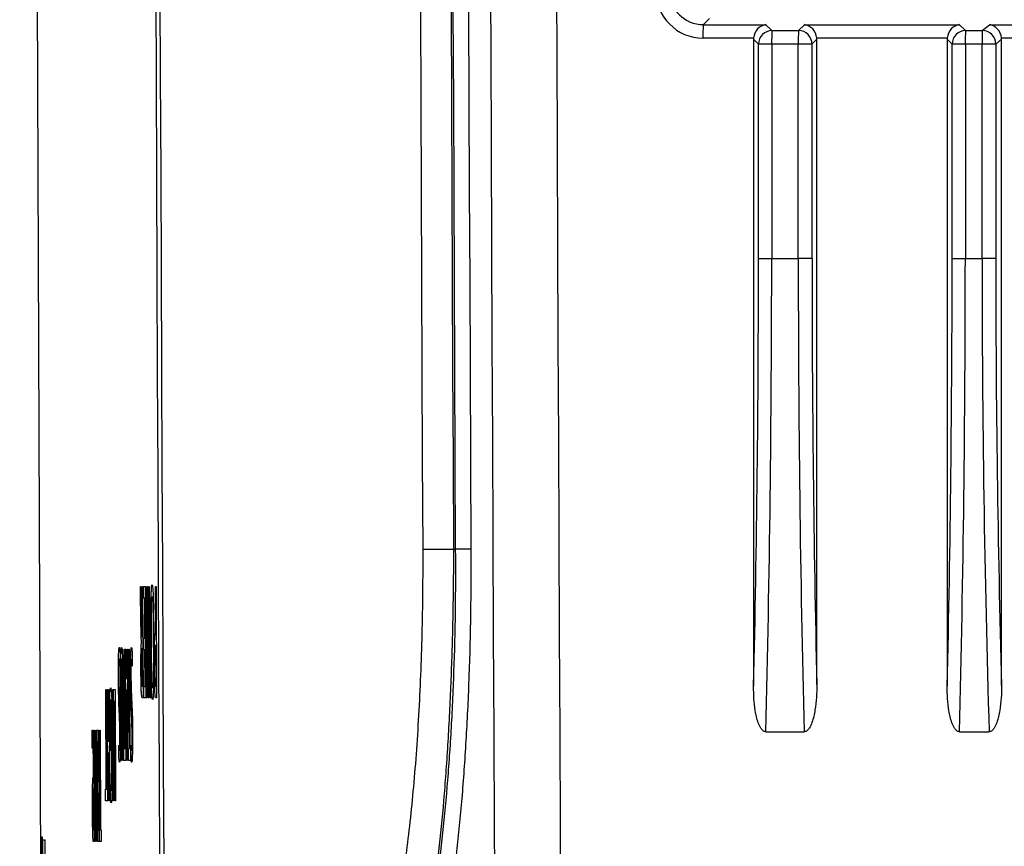
# Model space of a CAD drawing. Units: millimetres. Extents: x 12 to 808, y 36 to 544.
# Drawn here: x 424 to 438, y 214 to 226 of the extents above; entities that cross this region are included whole.
import ezdxf

# ---------------------------------------------------------------- set-up
doc = ezdxf.new("R2010")
doc.units = ezdxf.units.MM

msp = doc.modelspace()

# ---------------------------------------------------------------- linework, layer by layer
at = {"color": 7, "linetype": 'Continuous', "lineweight": 25}
for p, q in [((423.874, 296.554), (424.181, 213.285)), ((434.08, 226.104), (433.987, 226.01)), ((433.987, 226.01), (434.915, 226.01)), ((434.915, 226.01), (435.003, 225.923)), ((435.396, 225.923), (435.484, 226.01)), ((435.484, 226.01), (437.78, 226.01)), ((437.78, 226.01), (437.868, 225.923)), ((438.116, 225.923), (438.221, 226.01)), ((438.221, 226.01), (440.606, 226.01)), ((434.733, 225.811), (433.984, 225.811)), ((435.003, 225.923), (435.396, 225.923)), ((437.598, 225.811), (435.666, 225.811)), ((437.868, 225.923), (438.116, 225.923)), ((440.42, 225.811), (438.4, 225.811)), ((434.732, 225.795), (434.732, 216.226)), ((434.804, 225.724), (434.732, 225.795)), ((434.804, 222.553), (434.804, 225.724)), ((435, 225.724), (434.804, 225.724)), ((435.393, 225.724), (435, 225.724)), ((435, 225.724), (435, 222.553)), ((435.596, 225.724), (435.393, 225.724)), ((435.393, 222.553), (435.393, 225.724)), ((435.667, 225.795), (435.596, 225.724)), ((435.596, 225.724), (435.596, 222.553)), ((435.667, 216.252), (435.667, 225.795)), ((437.597, 225.795), (437.597, 216.226)), ((437.669, 225.724), (437.597, 225.795)), ((437.669, 222.553), (437.669, 225.724)), ((437.865, 225.724), (437.669, 225.724)), ((437.865, 225.724), (437.865, 222.553)), ((438.113, 225.724), (437.865, 225.724)), ((438.315, 225.724), (438.113, 225.724)), ((438.113, 222.553), (438.113, 225.724)), ((438.401, 225.795), (438.315, 225.724)), ((438.315, 225.724), (438.315, 222.553)), ((438.401, 216.239), (438.401, 225.795)), ((434.804, 222.553), (435, 222.553)), ((435, 222.553), (435.393, 222.553)), ((435.596, 222.553), (435.393, 222.553)), ((437.669, 222.553), (437.865, 222.553)), ((437.865, 222.553), (438.113, 222.553)), ((438.315, 222.553), (438.113, 222.553)), ((429.841, 218.253), (430.291, 218.255)), ((430.291, 218.255), (430.324, 218.252)), ((430.549, 218.253), (430.324, 218.252)), ((425.659, 217.701), (425.666, 217.701)), ((425.668, 217.114), (425.659, 217.701)), ((425.666, 217.701), (425.675, 217.176)), ((425.685, 217.701), (425.692, 217.701)), ((425.689, 216.958), (425.685, 217.701)), ((425.692, 217.701), (425.7, 216.053)), ((425.704, 217.531), (425.703, 217.701)), ((425.73, 217.701), (425.738, 216.053)), ((425.747, 216.053), (425.752, 217.701)), ((425.752, 217.701), (425.761, 217.701)), ((425.761, 217.701), (425.778, 216.253)), ((425.778, 216.253), (425.783, 217.701)), ((425.783, 217.701), (425.791, 217.701)), ((425.791, 217.701), (425.812, 216.053)), ((425.885, 217.701), (425.893, 217.701)), ((425.888, 217.007), (425.885, 217.701)), ((425.893, 217.701), (425.9, 216.053)), ((425.724, 217.531), (425.704, 217.531)), ((425.726, 216.939), (425.724, 217.531)), ((425.757, 217.485), (425.754, 216.053)), ((425.774, 216.053), (425.757, 217.485)), ((425.788, 217.485), (425.783, 216.053)), ((425.804, 216.053), (425.788, 217.485)), ((425.684, 216.958), (425.689, 216.958)), ((425.708, 216.939), (425.726, 216.939)), ((425.709, 216.765), (425.708, 216.939)), ((425.885, 217.007), (425.888, 217.007)), ((425.417, 216.776), (425.424, 216.776)), ((425.424, 215.303), (425.417, 216.776)), ((425.424, 216.776), (425.43, 215.303)), ((425.435, 216.776), (425.442, 216.776)), ((425.459, 215.128), (425.435, 216.776)), ((425.442, 216.776), (425.447, 216.343)), ((425.476, 216.776), (425.466, 215.128)), ((425.467, 216.343), (425.47, 216.776)), ((425.47, 216.776), (425.476, 216.776)), ((425.487, 216.776), (425.494, 216.776)), ((425.494, 215.303), (425.487, 216.776)), ((425.494, 216.776), (425.501, 215.303)), ((425.686, 216.787), (425.689, 216.787)), ((425.689, 216.787), (425.692, 216.224)), ((425.884, 216.834), (425.889, 216.834)), ((425.889, 216.834), (425.892, 216.224)), ((425.358, 216.721), (425.358, 216.524)), ((425.538, 216.721), (425.538, 216.524)), ((425.727, 216.765), (425.709, 216.765)), ((425.73, 216.224), (425.727, 216.765)), ((425.447, 216.343), (425.467, 216.343)), ((425.375, 216.189), (425.38, 215.128)), ((425.399, 215.128), (425.395, 216.189)), ((425.692, 216.224), (425.688, 216.224)), ((425.711, 216.224), (425.73, 216.224)), ((425.711, 216.053), (425.711, 216.224)), ((425.892, 216.224), (425.888, 216.224)), ((425.148, 216.178), (425.154, 216.178)), ((425.155, 214.705), (425.148, 216.178)), ((425.154, 216.178), (425.16, 214.705)), ((425.171, 216.178), (425.177, 216.178)), ((425.178, 214.53), (425.171, 216.178)), ((425.177, 216.178), (425.18, 215.414)), ((425.196, 215.414), (425.193, 216.178)), ((425.193, 216.178), (425.199, 216.178)), ((425.199, 216.178), (425.206, 214.53)), ((425.212, 215.278), (425.208, 216.11)), ((425.257, 214.53), (425.25, 216.178)), ((425.25, 216.178), (425.256, 216.178)), ((425.256, 216.178), (425.263, 214.53)), ((425.262, 216), (425.262, 216.178)), ((425.284, 216.178), (425.291, 214.53)), ((425.374, 215.128), (425.37, 216.171)), ((425.401, 216.171), (425.406, 215.128)), ((425.45, 216.171), (425.466, 216.171)), ((425.462, 215.337), (425.45, 216.171)), ((425.466, 216.171), (425.462, 215.337)), ((425.7, 216.053), (425.69, 216.053)), ((425.754, 216.053), (425.747, 216.053)), ((425.783, 216.053), (425.774, 216.053)), ((425.812, 216.053), (425.804, 216.053)), ((425.9, 216.053), (425.888, 216.053)), ((425.215, 215.983), (425.217, 215.449)), ((425.278, 216), (425.262, 216)), ((425.285, 214.53), (425.278, 216)), ((424.947, 215.311), (424.946, 215.577)), ((424.946, 215.577), (424.951, 215.577)), ((424.951, 215.577), (424.952, 215.311)), ((424.962, 215.577), (424.967, 215.577)), ((424.965, 214.883), (424.962, 215.577)), ((424.967, 215.577), (424.974, 213.929)), ((424.976, 215.577), (424.981, 215.577)), ((424.984, 213.929), (424.976, 215.577)), ((424.981, 215.577), (424.988, 214.111)), ((424.988, 214.111), (424.993, 215.577)), ((424.993, 215.577), (424.997, 215.577)), ((424.997, 215.577), (425.015, 214.111)), ((425.015, 214.111), (425.009, 215.577)), ((425.009, 215.577), (425.013, 215.577)), ((425.013, 215.577), (425.021, 213.929)), ((425.022, 215.406), (425.021, 215.577)), ((425.042, 215.577), (425.049, 213.929)), ((425.058, 215.577), (425.063, 215.577)), ((425.065, 214.104), (425.058, 215.577)), ((425.063, 215.577), (425.07, 214.104)), ((434.913, 215.554), (435.48, 215.554)), ((437.778, 215.554), (438.217, 215.554)), ((425.037, 215.406), (425.022, 215.406)), ((425.04, 214.815), (425.037, 215.406)), ((425.18, 215.414), (425.196, 215.414)), ((425.217, 215.449), (425.225, 215.449)), ((425.225, 215.449), (425.226, 215.278)), ((425.342, 215.154), (425.342, 215.353)), ((425.521, 215.154), (425.52, 215.353)), ((424.952, 215.311), (424.947, 215.311)), ((424.996, 215.266), (424.992, 213.929)), ((425.013, 213.929), (424.996, 215.266)), ((425.181, 215.235), (425.184, 214.53)), ((425.197, 215.235), (425.181, 215.235)), ((425.2, 214.53), (425.197, 215.235)), ((425.226, 215.278), (425.212, 215.278)), ((425.412, 215.303), (425.424, 215.303)), ((425.413, 215.128), (425.412, 215.303)), ((425.43, 215.303), (425.442, 215.303)), ((425.442, 215.303), (425.443, 215.128)), ((425.482, 215.303), (425.494, 215.303)), ((425.483, 215.128), (425.482, 215.303)), ((425.501, 215.303), (425.513, 215.303)), ((425.513, 215.303), (425.514, 215.128)), ((425.38, 215.128), (425.374, 215.128)), ((425.406, 215.128), (425.399, 215.128)), ((425.466, 215.128), (425.459, 215.128)), ((424.963, 214.883), (424.965, 214.883)), ((425.026, 214.815), (425.04, 214.815)), ((425.027, 214.641), (425.026, 214.815)), ((425.217, 214.573), (425.216, 214.775)), ((424.962, 214.709), (424.966, 214.709)), ((424.966, 214.709), (424.968, 214.099)), ((425.041, 214.641), (425.027, 214.641)), ((425.043, 214.099), (425.041, 214.641)), ((425.144, 214.705), (425.155, 214.705)), ((425.145, 214.53), (425.144, 214.705)), ((425.16, 214.705), (425.171, 214.705)), ((425.171, 214.705), (425.172, 214.53)), ((425.184, 214.53), (425.178, 214.53)), ((425.206, 214.53), (425.2, 214.53)), ((425.263, 214.53), (425.257, 214.53)), ((425.291, 214.53), (425.285, 214.53)), ((424.968, 214.099), (424.966, 214.099)), ((425.029, 214.099), (425.043, 214.099)), ((425.03, 213.929), (425.029, 214.099)), ((425.055, 214.104), (425.065, 214.104)), ((425.055, 213.929), (425.055, 214.104)), ((425.07, 214.104), (425.08, 214.104)), ((425.08, 214.104), (425.081, 213.929)), ((424.206, 212.797), (424.2, 214.001)), ((424.205, 214.001), (424.211, 212.798)), ((424.974, 213.929), (424.966, 213.929)), ((424.992, 213.929), (424.984, 213.929)), ((425.021, 213.929), (425.013, 213.929))]:
    msp.add_line(p, q, dxfattribs=at)
for centre, radius, start, end in [((437.452, 225.855), 3.469, 177.438, 180.7296), ((435.005, 225.722), 0.201, 90.5947, 179.4928), ((438.468, 225.768), 3.469, 177.438, 180.7296), ((438.862, 225.768), 3.469, 177.438, 180.7296), ((435.395, 225.722), 0.201, 0.5091, 89.5784), ((437.87, 225.722), 0.201, 90.5947, 179.4928), ((441.333, 225.768), 3.469, 177.438, 180.7296), ((441.581, 225.768), 3.469, 177.438, 180.7296), ((438.114, 225.722), 0.201, 0.5622, 89.4292)]:
    msp.add_arc(centre, radius, start, end, dxfattribs=at)
for centre, major_axis, ratio, start_param, end_param in [((433.988, 226.514), (0.433, 0.555), 0.99375, 2.236208, 3.800924), ((433.991, 226.514), (0.323, 0.389), 0.988368, 2.267357, 3.832073), ((434.916, 225.811), (0.078, 0.188), 0.885873, 0.438617, 1.922133), ((435.484, 225.811), (-0.078, 0.188), 0.88189, 4.36181, 5.845326), ((437.781, 225.811), (0.078, 0.188), 0.885873, 0.438617, 1.922133), ((438.221, 225.811), (-0.069, 0.191), 0.870366, 4.406966, 5.890482), ((434.933, 225.793), (0.154, -0.13), 0.990804, 3.761242, 3.83941), ((435.467, 225.793), (0.124, 0.159), 0.99375, 5.377801, 5.459), ((437.798, 225.793), (0.154, -0.13), 0.990804, 3.761242, 3.83941), ((438.2, 225.793), (0.141, 0.144), 0.99243, 5.491486, 5.571169), ((432.631, 222.553), (0, 24.8), 0.087636, 4.4544, 4.712389), ((432.83, 222.553), (0, 25), 0.086795, 4.428617, 4.712389), ((437.563, 222.553), (0, 25), 0.086809, 1.570796, 1.854569), ((437.763, 222.553), (0, 24.8), 0.087369, 1.570796, 1.827684), ((435.496, 222.553), (0, 24.8), 0.087636, 4.4544, 4.712389), ((435.695, 222.553), (0, 25), 0.086795, 4.428617, 4.712389), ((440.718, 222.553), (0, 25), 0.104228, 1.570796, 1.854569), ((440.917, 222.553), (0, 24.8), 0.104928, 1.570796, 1.828235)]:
    msp.add_ellipse(centre, major_axis=major_axis, ratio=ratio, start_param=start_param, end_param=end_param, dxfattribs=at)
for points in [[(425.968, 209.189), (425.676, 271.36), (425.525, 333.531), (425.514, 395.702)], [(425.573, 395.675), (425.583, 333.532), (425.734, 271.39), (426.025, 209.248)], [(430.912, 211.232), (430.627, 272.615), (430.478, 333.999), (430.468, 395.383)], [(431.438, 395.383), (431.448, 334.001), (431.597, 272.618), (431.883, 211.237)], [(429.841, 218.253), (429.588, 274.783), (429.452, 331.313), (429.431, 387.843)], [(429.882, 387.844), (429.902, 331.314), (430.038, 274.784), (430.291, 218.255)], [(430.324, 218.252), (430.071, 274.783), (429.934, 331.315), (429.914, 387.846)], [(430.139, 387.846), (430.159, 331.315), (430.296, 274.784), (430.549, 218.253)], [(425.703, 217.701), (425.712, 217.701), (425.721, 217.701), (425.73, 217.701)], [(425.677, 216.876), (425.675, 216.882), (425.674, 216.898), (425.672, 216.932)], [(425.353, 216.78), (425.354, 216.767), (425.356, 216.748), (425.358, 216.721)], [(425.533, 216.78), (425.534, 216.767), (425.536, 216.748), (425.538, 216.721)], [(425.353, 216.602), (425.351, 216.62), (425.349, 216.629), (425.348, 216.629)], [(425.533, 216.602), (425.531, 216.62), (425.529, 216.629), (425.527, 216.629)], [(425.358, 216.524), (425.356, 216.558), (425.355, 216.584), (425.353, 216.602)], [(425.538, 216.524), (425.537, 216.558), (425.535, 216.584), (425.533, 216.602)], [(425.341, 216.37), (425.341, 216.31), (425.342, 216.249), (425.343, 216.2)], [(425.52, 216.37), (425.52, 216.31), (425.521, 216.249), (425.522, 216.2)], [(425.214, 216.179), (425.216, 216.194), (425.218, 216.201), (425.22, 216.201)], [(425.338, 216.087), (425.336, 216.158), (425.335, 216.243), (425.334, 216.327)], [(425.516, 216.087), (425.514, 216.158), (425.513, 216.243), (425.513, 216.327)], [(425.208, 216.11), (425.21, 216.141), (425.212, 216.164), (425.214, 216.179)], [(425.262, 216.178), (425.269, 216.178), (425.276, 216.178), (425.284, 216.178)], [(425.738, 216.053), (425.729, 216.053), (425.72, 216.053), (425.711, 216.053)], [(425.021, 215.577), (425.028, 215.577), (425.035, 215.577), (425.042, 215.577)], [(425.342, 215.353), (425.343, 215.327), (425.344, 215.307), (425.346, 215.293)], [(425.52, 215.353), (425.522, 215.327), (425.523, 215.307), (425.525, 215.293)], [(425.443, 215.128), (425.433, 215.128), (425.423, 215.128), (425.413, 215.128)], [(425.514, 215.128), (425.503, 215.128), (425.493, 215.128), (425.483, 215.128)], [(425.216, 214.775), (425.218, 214.743), (425.219, 214.717), (425.221, 214.7)], [(425.221, 214.7), (425.223, 214.683), (425.225, 214.675), (425.226, 214.675)], [(425.172, 214.53), (425.163, 214.53), (425.154, 214.53), (425.145, 214.53)], [(425.222, 214.521), (425.22, 214.532), (425.218, 214.549), (425.217, 214.573)], [(424.2, 214.001), (424.202, 214.001), (424.204, 214.001), (424.205, 214.001)], [(424.214, 213.955), (424.223, 213.955), (424.233, 213.955), (424.244, 213.955)], [(425.049, 213.929), (425.043, 213.929), (425.036, 213.929), (425.03, 213.929)], [(425.081, 213.929), (425.072, 213.929), (425.064, 213.929), (425.055, 213.929)]]:
    msp.add_open_spline(points, degree=3, dxfattribs=at)
for points, knots in [([(428.912, 211.423), (428.977, 211.477), (429.04, 211.565), (429.164, 211.811), (429.224, 211.968), (429.339, 212.353), (429.393, 212.576), (429.469, 212.954), (429.493, 213.088), (429.54, 213.37), (429.563, 213.52), (429.627, 213.987), (429.665, 214.32), (429.714, 214.851), (429.729, 215.033), (429.757, 215.408), (429.769, 215.602), (429.802, 216.189), (429.818, 216.59), (429.834, 217.204), (429.837, 217.411), (429.841, 217.83), (429.842, 218.042), (429.841, 218.253)], [0, 0, 0, 0, 0.125, 0.125, 0.25, 0.25, 0.375, 0.375, 0.4375, 0.4375, 0.5, 0.5, 0.625, 0.625, 0.6875, 0.6875, 0.75, 0.75, 0.875, 0.875, 0.9375, 0.9375, 1, 1, 1, 1]), ([(430.291, 218.255), (430.291, 217.946), (430.288, 217.638), (430.277, 217.03), (430.268, 216.731), (430.247, 216.142), (430.233, 215.852), (430.209, 215.424), (430.2, 215.282), (430.182, 215.005), (430.172, 214.869), (430.119, 214.201), (430.069, 213.709), (429.949, 212.809), (429.883, 212.42), (429.811, 212.09)], [0, 0, 0, 0, 0.125, 0.125, 0.25, 0.25, 0.375, 0.375, 0.4375, 0.4375, 0.5, 0.5, 0.75, 0.75, 1, 1, 1, 1]), ([(429.811, 212.09), (429.893, 212.423), (429.968, 212.812), (430.066, 213.48), (430.097, 213.718), (430.153, 214.214), (430.178, 214.471), (430.222, 215.004), (430.242, 215.279), (430.267, 215.707), (430.274, 215.852), (430.288, 216.145), (430.294, 216.292), (430.32, 217.031), (430.328, 217.635), (430.324, 218.252)], [0, 0, 0, 0, 0.25, 0.25, 0.375, 0.375, 0.5, 0.5, 0.625, 0.625, 0.6875, 0.6875, 0.75, 0.75, 1, 1, 1, 1]), ([(430.549, 218.253), (430.552, 217.616), (430.542, 216.992), (430.515, 216.228), (430.509, 216.076), (430.495, 215.774), (430.487, 215.624), (430.461, 215.182), (430.441, 214.897), (430.396, 214.346), (430.371, 214.081), (430.329, 213.697), (430.314, 213.571), (430.284, 213.326), (430.268, 213.207), (430.186, 212.632), (430.112, 212.23), (430.03, 211.885)], [0, 0, 0, 0, 0.25, 0.25, 0.3125, 0.3125, 0.375, 0.375, 0.5, 0.5, 0.625, 0.625, 0.6875, 0.6875, 0.75, 0.75, 1, 1, 1, 1]), ([(425.817, 217.504), (425.818, 217.539), (425.819, 217.572), (425.821, 217.628), (425.822, 217.653), (425.825, 217.69), (425.826, 217.703), (425.829, 217.72), (425.831, 217.724), (425.835, 217.724), (425.839, 217.709), (425.845, 217.634), (425.847, 217.575), (425.85, 217.504)], [0, 0, 0, 0, 0.125, 0.125, 0.25, 0.25, 0.375, 0.375, 0.5, 0.5, 0.75, 0.75, 1, 1, 1, 1]), ([(425.823, 216.25), (425.82, 216.34), (425.818, 216.444), (425.815, 216.658), (425.815, 216.767), (425.814, 216.986), (425.813, 217.096), (425.814, 217.309), (425.815, 217.414), (425.817, 217.504)], [0, 0, 0, 0, 0.25, 0.25, 0.5, 0.5, 0.75, 0.75, 1, 1, 1, 1]), ([(425.823, 217.38), (425.824, 217.406), (425.824, 217.43), (425.826, 217.474), (425.826, 217.493), (425.829, 217.539), (425.831, 217.554), (425.835, 217.554), (425.837, 217.541), (425.841, 217.479), (425.843, 217.433), (425.844, 217.381)], [0, 0, 0, 0, 0.125, 0.125, 0.25, 0.25, 0.5, 0.5, 0.75, 0.75, 1, 1, 1, 1]), ([(425.85, 217.504), (425.852, 217.414), (425.854, 217.31), (425.857, 217.095), (425.858, 216.987), (425.859, 216.768), (425.859, 216.658), (425.858, 216.444), (425.857, 216.34), (425.855, 216.25)], [0, 0, 0, 0, 0.25, 0.25, 0.5, 0.5, 0.75, 0.75, 1, 1, 1, 1]), ([(425.828, 216.374), (425.826, 216.45), (425.825, 216.533), (425.823, 216.705), (425.822, 216.791), (425.822, 216.963), (425.821, 217.049), (425.822, 217.221), (425.822, 217.304), (425.823, 217.38)], [0, 0, 0, 0, 0.25, 0.25, 0.5, 0.5, 0.75, 0.75, 1, 1, 1, 1]), ([(425.844, 217.381), (425.846, 217.305), (425.848, 217.222), (425.849, 217.05), (425.85, 216.963), (425.851, 216.791), (425.851, 216.705), (425.851, 216.533), (425.85, 216.449), (425.849, 216.373)], [0, 0, 0, 0, 0.25, 0.25, 0.5, 0.5, 0.75, 0.75, 1, 1, 1, 1]), ([(425.672, 216.932), (425.671, 216.956), (425.671, 216.987), (425.669, 217.049), (425.669, 217.082), (425.668, 217.114)], [0, 0, 0, 0, 0.5, 0.5, 1, 1, 1, 1]), ([(425.675, 217.176), (425.675, 217.143), (425.676, 217.11), (425.677, 217.064), (425.677, 217.048), (425.678, 217.02), (425.678, 217.006), (425.679, 216.995)], [0, 0, 0, 0, 0.5, 0.5, 0.75, 0.75, 1, 1, 1, 1]), ([(425.679, 216.995), (425.68, 216.978), (425.681, 216.97), (425.683, 216.959), (425.684, 216.958), (425.684, 216.958)], [0, 0, 0, 0, 0.5, 0.5, 1, 1, 1, 1]), ([(425.869, 216.891), (425.871, 216.941), (425.874, 216.969), (425.879, 217.002), (425.882, 217.007), (425.885, 217.007)], [0, 0, 0, 0, 0.5, 0.5, 1, 1, 1, 1]), ([(425.337, 216.669), (425.338, 216.714), (425.34, 216.748), (425.343, 216.79), (425.345, 216.799), (425.347, 216.799)], [0, 0, 0, 0, 0.5, 0.5, 1, 1, 1, 1]), ([(425.347, 216.799), (425.348, 216.799), (425.348, 216.799), (425.349, 216.798), (425.349, 216.797), (425.35, 216.796), (425.35, 216.794), (425.351, 216.791), (425.352, 216.786), (425.353, 216.78)], [0, 0, 0, 0, 0.0000906015, 0.0000906015, 0.0000906015, 0.0001812086, 0.0001812086, 0.0001812086, 0.0003524204, 0.0003524204, 0.0003524204, 0.0003524204]), ([(425.371, 216.646), (425.372, 216.702), (425.374, 216.743), (425.378, 216.791), (425.38, 216.799), (425.382, 216.799)], [0, 0, 0, 0, 0.5, 0.5, 1, 1, 1, 1]), ([(425.382, 216.799), (425.385, 216.799), (425.387, 216.791), (425.391, 216.742), (425.393, 216.701), (425.395, 216.645)], [0, 0, 0, 0, 0.5, 0.5, 1, 1, 1, 1]), ([(425.516, 216.669), (425.517, 216.714), (425.519, 216.748), (425.523, 216.79), (425.525, 216.799), (425.527, 216.799)], [0, 0, 0, 0, 0.5, 0.5, 1, 1, 1, 1]), ([(425.527, 216.799), (425.527, 216.799), (425.528, 216.799), (425.528, 216.798), (425.529, 216.797), (425.529, 216.796), (425.53, 216.794), (425.531, 216.791), (425.532, 216.786), (425.533, 216.78)], [0, 0, 0, 0, 0.0000904692, 0.0000904692, 0.0000904692, 0.0001809438, 0.0001809438, 0.0001809438, 0.0003522693, 0.0003522693, 0.0003522693, 0.0003522693]), ([(425.669, 216.746), (425.67, 216.782), (425.671, 216.811), (425.674, 216.854), (425.675, 216.868), (425.677, 216.876)], [0, 0, 0, 0, 0.5, 0.5, 1, 1, 1, 1]), ([(425.676, 216.719), (425.678, 216.752), (425.679, 216.766), (425.683, 216.784), (425.684, 216.787), (425.686, 216.787)], [0, 0, 0, 0, 0.5, 0.5, 1, 1, 1, 1]), ([(425.866, 216.52), (425.866, 216.589), (425.866, 216.657), (425.867, 216.786), (425.868, 216.846), (425.869, 216.891)], [0, 0, 0, 0, 0.5, 0.5, 1, 1, 1, 1]), ([(425.875, 216.761), (425.876, 216.792), (425.878, 216.81), (425.881, 216.83), (425.882, 216.834), (425.884, 216.834)], [0, 0, 0, 0, 0.5, 0.5, 1, 1, 1, 1]), ([(425.334, 216.327), (425.334, 216.391), (425.334, 216.454), (425.335, 216.571), (425.336, 216.625), (425.337, 216.669)], [0, 0, 0, 0, 0.5, 0.5, 1, 1, 1, 1]), ([(425.348, 216.629), (425.347, 216.629), (425.346, 216.625), (425.344, 216.603), (425.343, 216.586), (425.342, 216.56)], [0, 0, 0, 0, 0.5, 0.5, 1, 1, 1, 1]), ([(425.37, 216.171), (425.369, 216.254), (425.369, 216.338), (425.369, 216.501), (425.37, 216.58), (425.371, 216.646)], [0, 0, 0, 0, 0.5, 0.5, 1, 1, 1, 1]), ([(425.383, 216.629), (425.382, 216.629), (425.38, 216.623), (425.378, 216.591), (425.377, 216.563), (425.376, 216.526)], [0, 0, 0, 0, 0.5, 0.5, 1, 1, 1, 1]), ([(425.391, 216.526), (425.39, 216.563), (425.389, 216.591), (425.386, 216.623), (425.384, 216.629), (425.383, 216.629)], [0, 0, 0, 0, 0.5, 0.5, 1, 1, 1, 1]), ([(425.395, 216.645), (425.397, 216.58), (425.398, 216.501), (425.4, 216.338), (425.401, 216.254), (425.401, 216.171)], [0, 0, 0, 0, 0.5, 0.5, 1, 1, 1, 1]), ([(425.513, 216.327), (425.513, 216.391), (425.513, 216.454), (425.514, 216.571), (425.514, 216.625), (425.516, 216.669)], [0, 0, 0, 0, 0.5, 0.5, 1, 1, 1, 1]), ([(425.527, 216.629), (425.526, 216.629), (425.525, 216.625), (425.523, 216.603), (425.522, 216.585), (425.521, 216.56)], [0, 0, 0, 0, 0.5, 0.5, 1, 1, 1, 1]), ([(425.667, 216.484), (425.667, 216.532), (425.667, 216.579), (425.668, 216.668), (425.668, 216.71), (425.669, 216.746)], [0, 0, 0, 0, 0.5, 0.5, 1, 1, 1, 1]), ([(425.675, 216.487), (425.674, 216.529), (425.674, 216.571), (425.675, 216.653), (425.675, 216.691), (425.676, 216.719)], [0, 0, 0, 0, 0.5, 0.5, 1, 1, 1, 1]), ([(425.874, 216.518), (425.874, 216.561), (425.874, 216.605), (425.874, 216.689), (425.874, 216.73), (425.875, 216.761)], [0, 0, 0, 0, 0.5, 0.5, 1, 1, 1, 1]), ([(425.342, 216.56), (425.341, 216.536), (425.341, 216.506), (425.341, 216.44), (425.341, 216.405), (425.341, 216.37)], [0, 0, 0, 0, 0.5, 0.5, 1, 1, 1, 1]), ([(425.376, 216.526), (425.375, 216.478), (425.375, 216.421), (425.375, 216.306), (425.375, 216.248), (425.375, 216.189)], [0, 0, 0, 0, 0.5, 0.5, 1, 1, 1, 1]), ([(425.395, 216.189), (425.394, 216.248), (425.394, 216.306), (425.393, 216.421), (425.392, 216.478), (425.391, 216.526)], [0, 0, 0, 0, 0.5, 0.5, 1, 1, 1, 1]), ([(425.521, 216.56), (425.52, 216.536), (425.52, 216.506), (425.519, 216.44), (425.519, 216.405), (425.52, 216.37)], [0, 0, 0, 0, 0.5, 0.5, 1, 1, 1, 1]), ([(425.673, 216.153), (425.672, 216.191), (425.67, 216.244), (425.668, 216.36), (425.668, 216.422), (425.667, 216.484)], [0, 0, 0, 0, 0.5, 0.5, 1, 1, 1, 1]), ([(425.678, 216.284), (425.677, 216.307), (425.676, 216.34), (425.675, 216.411), (425.675, 216.449), (425.675, 216.487)], [0, 0, 0, 0, 0.5, 0.5, 1, 1, 1, 1]), ([(425.873, 216.169), (425.871, 216.212), (425.869, 216.268), (425.867, 216.39), (425.866, 216.456), (425.866, 216.52)], [0, 0, 0, 0, 0.5, 0.5, 1, 1, 1, 1]), ([(425.878, 216.291), (425.876, 216.319), (425.875, 216.357), (425.874, 216.436), (425.874, 216.477), (425.874, 216.518)], [0, 0, 0, 0, 0.5, 0.5, 1, 1, 1, 1]), ([(425.839, 216.2), (425.838, 216.2), (425.837, 216.204), (425.835, 216.218), (425.834, 216.23), (425.832, 216.261), (425.831, 216.28), (425.829, 216.324), (425.829, 216.348), (425.828, 216.374)], [0, 0, 0, 0, 0.25, 0.25, 0.5, 0.5, 0.75, 0.75, 1, 1, 1, 1]), ([(425.849, 216.373), (425.849, 216.347), (425.848, 216.323), (425.847, 216.279), (425.846, 216.26), (425.843, 216.214), (425.841, 216.2), (425.839, 216.2)], [0, 0, 0, 0, 0.25, 0.25, 0.5, 0.5, 1, 1, 1, 1]), ([(425.22, 216.201), (425.223, 216.201), (425.226, 216.188), (425.23, 216.135), (425.231, 216.112), (425.234, 216.054), (425.235, 216.021), (425.237, 215.982)], [0, 0, 0, 0, 0.5, 0.5, 0.75, 0.75, 1, 1, 1, 1]), ([(425.343, 216.2), (425.344, 216.178), (425.344, 216.159), (425.346, 216.123), (425.346, 216.106), (425.348, 216.057), (425.35, 216.026), (425.351, 215.997)], [0, 0, 0, 0, 0.25, 0.25, 0.5, 0.5, 1, 1, 1, 1]), ([(425.522, 216.2), (425.523, 216.178), (425.523, 216.159), (425.525, 216.123), (425.526, 216.106), (425.528, 216.057), (425.529, 216.026), (425.531, 215.997)], [0, 0, 0, 0, 0.25, 0.25, 0.5, 0.5, 1, 1, 1, 1]), ([(425.688, 216.224), (425.687, 216.224), (425.685, 216.226), (425.681, 216.242), (425.68, 216.253), (425.678, 216.284)], [0, 0, 0, 0, 0.5, 0.5, 1, 1, 1, 1]), ([(425.84, 216.029), (425.838, 216.029), (425.837, 216.032), (425.834, 216.049), (425.832, 216.063), (425.829, 216.101), (425.828, 216.125), (425.825, 216.182), (425.824, 216.214), (425.823, 216.25)], [0, 0, 0, 0, 0.25, 0.25, 0.5, 0.5, 0.75, 0.75, 1, 1, 1, 1]), ([(425.855, 216.25), (425.854, 216.214), (425.854, 216.182), (425.851, 216.125), (425.85, 216.101), (425.848, 216.063), (425.846, 216.05), (425.843, 216.032), (425.842, 216.029), (425.84, 216.029)], [0, 0, 0, 0, 0.25, 0.25, 0.5, 0.5, 0.75, 0.75, 1, 1, 1, 1]), ([(425.888, 216.224), (425.886, 216.224), (425.884, 216.226), (425.881, 216.245), (425.879, 216.26), (425.878, 216.291)], [0, 0, 0, 0, 0.5, 0.5, 1, 1, 1, 1]), ([(434.913, 215.554), (434.897, 215.554), (434.883, 215.56), (434.859, 215.58), (434.849, 215.592), (434.823, 215.63), (434.811, 215.658), (434.78, 215.744), (434.767, 215.804), (434.738, 215.983), (434.732, 216.104), (434.732, 216.226)], [0, 0, 0, 0, 0.0625, 0.0625, 0.125, 0.125, 0.25, 0.25, 0.5, 0.5, 1, 1, 1, 1]), ([(435.667, 216.252), (435.667, 216.126), (435.66, 216), (435.63, 215.813), (435.617, 215.751), (435.584, 215.662), (435.572, 215.633), (435.546, 215.593), (435.535, 215.581), (435.511, 215.561), (435.496, 215.554), (435.48, 215.554)], [0, 0, 0, 0, 0.5, 0.5, 0.75, 0.75, 0.875, 0.875, 0.9375, 0.9375, 1, 1, 1, 1]), ([(437.778, 215.554), (437.762, 215.554), (437.748, 215.56), (437.724, 215.58), (437.714, 215.592), (437.688, 215.63), (437.676, 215.658), (437.645, 215.744), (437.632, 215.804), (437.603, 215.983), (437.597, 216.104), (437.597, 216.226)], [0, 0, 0, 0, 0.0625, 0.0625, 0.125, 0.125, 0.25, 0.25, 0.5, 0.5, 1, 1, 1, 1]), ([(438.401, 216.239), (438.401, 216.115), (438.394, 215.992), (438.365, 215.808), (438.351, 215.747), (438.32, 215.66), (438.308, 215.631), (438.282, 215.592), (438.272, 215.58), (438.247, 215.561), (438.233, 215.554), (438.217, 215.554)], [0, 0, 0, 0, 0.5, 0.5, 0.75, 0.75, 0.875, 0.875, 0.9375, 0.9375, 1, 1, 1, 1]), ([(425.346, 215.864), (425.344, 215.896), (425.343, 215.928), (425.34, 216.001), (425.339, 216.04), (425.338, 216.087)], [0, 0, 0, 0, 0.5, 0.5, 1, 1, 1, 1]), ([(425.525, 215.864), (425.523, 215.896), (425.522, 215.928), (425.519, 216.001), (425.517, 216.04), (425.516, 216.087)], [0, 0, 0, 0, 0.5, 0.5, 1, 1, 1, 1]), ([(425.69, 216.053), (425.687, 216.053), (425.684, 216.057), (425.68, 216.077), (425.679, 216.086), (425.676, 216.112), (425.675, 216.129), (425.673, 216.153)], [0, 0, 0, 0, 0.5, 0.5, 0.75, 0.75, 1, 1, 1, 1]), ([(425.888, 216.053), (425.885, 216.053), (425.882, 216.059), (425.877, 216.093), (425.875, 216.121), (425.873, 216.169)], [0, 0, 0, 0, 0.5, 0.5, 1, 1, 1, 1]), ([(425.217, 216.018), (425.217, 216.016), (425.217, 216.014), (425.217, 216.011), (425.216, 216.009), (425.216, 216.006), (425.216, 216.003), (425.215, 215.998), (425.215, 215.991), (425.215, 215.983)], [0, 0, 0, 0, 0.0000529529, 0.0000529529, 0.0000529529, 0.0001059073, 0.0001059073, 0.0001059073, 0.000210447, 0.000210447, 0.000210447, 0.000210447]), ([(425.221, 216.029), (425.22, 216.029), (425.22, 216.028), (425.22, 216.028), (425.219, 216.027), (425.219, 216.027), (425.219, 216.026), (425.218, 216.024), (425.218, 216.021), (425.217, 216.018)], [0, 0, 0, 0, 0.0000625458, 0.0000625458, 0.0000625458, 0.0001250999, 0.0001250999, 0.0001250999, 0.0002300276, 0.0002300276, 0.0002300276, 0.0002300276]), ([(425.232, 215.85), (425.231, 215.909), (425.229, 215.957), (425.225, 216.017), (425.223, 216.029), (425.221, 216.029)], [0, 0, 0, 0, 0.5, 0.5, 1, 1, 1, 1]), ([(425.237, 215.982), (425.239, 215.898), (425.241, 215.795), (425.244, 215.58), (425.245, 215.468), (425.245, 215.356)], [0, 0, 0, 0, 0.5, 0.5, 1, 1, 1, 1]), ([(425.351, 215.997), (425.353, 215.964), (425.355, 215.93), (425.358, 215.855), (425.359, 215.816), (425.36, 215.768)], [0, 0, 0, 0, 0.5, 0.5, 1, 1, 1, 1]), ([(425.531, 215.997), (425.533, 215.964), (425.534, 215.93), (425.538, 215.855), (425.539, 215.816), (425.541, 215.768)], [0, 0, 0, 0, 0.5, 0.5, 1, 1, 1, 1]), ([(425.239, 215.34), (425.238, 215.43), (425.238, 215.52), (425.236, 215.694), (425.234, 215.778), (425.232, 215.85)], [0, 0, 0, 0, 0.5, 0.5, 1, 1, 1, 1]), ([(425.348, 215.817), (425.348, 215.822), (425.348, 215.827), (425.347, 215.832), (425.347, 215.837), (425.347, 215.843), (425.347, 215.848), (425.346, 215.854), (425.346, 215.859), (425.346, 215.864)], [0, 0, 0, 0, 0.0000545084, 0.0000545084, 0.0000545084, 0.0001116315, 0.0001116315, 0.0001116315, 0.000168763, 0.000168763, 0.000168763, 0.000168763]), ([(425.357, 215.507), (425.357, 215.542), (425.357, 215.575), (425.355, 215.635), (425.354, 215.662), (425.352, 215.737), (425.35, 215.778), (425.348, 215.817)], [0, 0, 0, 0, 0.25, 0.25, 0.5, 0.5, 1, 1, 1, 1]), ([(425.36, 215.768), (425.361, 215.736), (425.362, 215.701), (425.363, 215.628), (425.363, 215.591), (425.363, 215.553)], [0, 0, 0, 0, 0.5, 0.5, 1, 1, 1, 1]), ([(425.528, 215.817), (425.527, 215.822), (425.527, 215.827), (425.527, 215.832), (425.526, 215.837), (425.526, 215.843), (425.526, 215.848), (425.526, 215.854), (425.525, 215.859), (425.525, 215.864)], [0, 0, 0, 0, 0.0000545085, 0.0000545085, 0.0000545085, 0.0001115631, 0.0001115631, 0.0001115631, 0.0001686261, 0.0001686261, 0.0001686261, 0.0001686261]), ([(425.537, 215.507), (425.537, 215.542), (425.536, 215.575), (425.535, 215.635), (425.534, 215.662), (425.532, 215.737), (425.53, 215.778), (425.528, 215.817)], [0, 0, 0, 0, 0.25, 0.25, 0.5, 0.5, 1, 1, 1, 1]), ([(425.541, 215.768), (425.541, 215.736), (425.542, 215.701), (425.543, 215.628), (425.544, 215.591), (425.544, 215.553)], [0, 0, 0, 0, 0.5, 0.5, 1, 1, 1, 1]), ([(425.356, 215.335), (425.357, 215.356), (425.357, 215.383), (425.357, 215.443), (425.357, 215.475), (425.357, 215.507)], [0, 0, 0, 0, 0.5, 0.5, 1, 1, 1, 1]), ([(425.363, 215.553), (425.364, 215.493), (425.364, 215.433), (425.363, 215.322), (425.362, 215.271), (425.361, 215.228)], [0, 0, 0, 0, 0.5, 0.5, 1, 1, 1, 1]), ([(425.536, 215.335), (425.536, 215.356), (425.537, 215.383), (425.537, 215.443), (425.537, 215.475), (425.537, 215.507)], [0, 0, 0, 0, 0.5, 0.5, 1, 1, 1, 1]), ([(425.544, 215.553), (425.544, 215.493), (425.544, 215.433), (425.543, 215.322), (425.542, 215.271), (425.541, 215.228)], [0, 0, 0, 0, 0.5, 0.5, 1, 1, 1, 1]), ([(425.237, 214.85), (425.238, 214.918), (425.239, 214.999), (425.239, 215.166), (425.239, 215.253), (425.239, 215.34)], [0, 0, 0, 0, 0.5, 0.5, 1, 1, 1, 1]), ([(425.245, 215.356), (425.246, 215.244), (425.246, 215.131), (425.245, 214.919), (425.244, 214.817), (425.242, 214.733)], [0, 0, 0, 0, 0.5, 0.5, 1, 1, 1, 1]), ([(425.35, 215.273), (425.351, 215.273), (425.352, 215.277), (425.354, 215.295), (425.355, 215.311), (425.356, 215.335)], [0, 0, 0, 0, 0.5, 0.5, 1, 1, 1, 1]), ([(425.53, 215.273), (425.531, 215.273), (425.532, 215.277), (425.534, 215.295), (425.535, 215.311), (425.536, 215.335)], [0, 0, 0, 0, 0.5, 0.5, 1, 1, 1, 1]), ([(425.346, 215.293), (425.346, 215.29), (425.347, 215.287), (425.347, 215.284), (425.347, 215.282), (425.348, 215.28), (425.348, 215.278), (425.349, 215.275), (425.35, 215.273), (425.35, 215.273)], [0, 0, 0, 0, 0.0000732898, 0.0000732898, 0.0000732898, 0.0001465785, 0.0001465785, 0.0001465785, 0.0002871479, 0.0002871479, 0.0002871479, 0.0002871479]), ([(425.361, 215.228), (425.36, 215.186), (425.358, 215.153), (425.355, 215.112), (425.353, 215.104), (425.351, 215.104)], [0, 0, 0, 0, 0.5, 0.5, 1, 1, 1, 1]), ([(425.525, 215.293), (425.525, 215.29), (425.526, 215.287), (425.526, 215.284), (425.526, 215.282), (425.527, 215.28), (425.527, 215.278), (425.528, 215.275), (425.529, 215.273), (425.53, 215.273)], [0, 0, 0, 0, 0.0000731574, 0.0000731574, 0.0000731574, 0.0001463132, 0.0001463132, 0.0001463132, 0.0002871674, 0.0002871674, 0.0002871674, 0.0002871674]), ([(425.541, 215.228), (425.54, 215.186), (425.538, 215.153), (425.535, 215.112), (425.533, 215.104), (425.531, 215.104)], [0, 0, 0, 0, 0.5, 0.5, 1, 1, 1, 1]), ([(425.347, 215.116), (425.347, 215.118), (425.346, 215.121), (425.346, 215.123), (425.345, 215.126), (425.345, 215.129), (425.345, 215.132), (425.344, 215.138), (425.343, 215.146), (425.342, 215.154)], [0, 0, 0, 0, 0.0000751715, 0.0000751715, 0.0000751715, 0.0001503409, 0.0001503409, 0.0001503409, 0.0002932919, 0.0002932919, 0.0002932919, 0.0002932919]), ([(425.351, 215.104), (425.351, 215.104), (425.351, 215.104), (425.35, 215.105), (425.35, 215.105), (425.35, 215.106), (425.349, 215.107), (425.348, 215.109), (425.348, 215.112), (425.347, 215.116)], [0, 0, 0, 0, 0.0000753432, 0.0000753432, 0.0000753432, 0.0001506881, 0.0001506881, 0.0001506881, 0.0002938702, 0.0002938702, 0.0002938702, 0.0002938702]), ([(425.526, 215.116), (425.525, 215.118), (425.525, 215.121), (425.525, 215.123), (425.524, 215.126), (425.524, 215.129), (425.523, 215.132), (425.523, 215.138), (425.522, 215.146), (425.521, 215.154)], [0, 0, 0, 0, 0.0000751715, 0.0000751715, 0.0000751715, 0.0001503409, 0.0001503409, 0.0001503409, 0.0002933118, 0.0002933118, 0.0002933118, 0.0002933118]), ([(425.531, 215.104), (425.53, 215.104), (425.53, 215.104), (425.53, 215.105), (425.529, 215.105), (425.529, 215.106), (425.528, 215.107), (425.527, 215.109), (425.527, 215.112), (425.526, 215.116)], [0, 0, 0, 0, 0.0000753432, 0.0000753432, 0.0000753432, 0.0001506881, 0.0001506881, 0.0001506881, 0.0002938898, 0.0002938898, 0.0002938898, 0.0002938898]), ([(424.952, 214.767), (424.954, 214.817), (424.955, 214.845), (424.959, 214.878), (424.961, 214.883), (424.963, 214.883)], [0, 0, 0, 0, 0.5, 0.5, 1, 1, 1, 1]), ([(424.951, 214.396), (424.95, 214.464), (424.95, 214.533), (424.951, 214.661), (424.951, 214.722), (424.952, 214.767)], [0, 0, 0, 0, 0.5, 0.5, 1, 1, 1, 1]), ([(425.226, 214.675), (425.228, 214.675), (425.231, 214.687), (425.233, 214.731), (425.234, 214.75), (425.236, 214.795), (425.236, 214.821), (425.237, 214.85)], [0, 0, 0, 0, 0.5, 0.5, 0.75, 0.75, 1, 1, 1, 1]), ([(425.242, 214.733), (425.24, 214.656), (425.238, 214.595), (425.234, 214.538), (425.233, 214.525), (425.23, 214.507), (425.229, 214.504), (425.227, 214.504)], [0, 0, 0, 0, 0.5, 0.5, 0.75, 0.75, 1, 1, 1, 1]), ([(424.956, 214.394), (424.956, 214.437), (424.955, 214.48), (424.956, 214.565), (424.956, 214.605), (424.956, 214.637)], [0, 0, 0, 0, 0.5, 0.5, 1, 1, 1, 1]), ([(424.956, 214.637), (424.957, 214.667), (424.958, 214.685), (424.96, 214.706), (424.961, 214.709), (424.962, 214.709)], [0, 0, 0, 0, 0.5, 0.5, 1, 1, 1, 1]), ([(425.227, 214.504), (425.227, 214.504), (425.226, 214.504), (425.226, 214.505), (425.225, 214.506), (425.225, 214.507), (425.224, 214.508), (425.224, 214.511), (425.223, 214.515), (425.222, 214.521)], [0, 0, 0, 0, 0.000098598, 0.000098598, 0.000098598, 0.0001972021, 0.0001972021, 0.0001972021, 0.00037809, 0.00037809, 0.00037809, 0.00037809]), ([(424.955, 214.044), (424.954, 214.087), (424.953, 214.144), (424.951, 214.266), (424.951, 214.331), (424.951, 214.396)], [0, 0, 0, 0, 0.5, 0.5, 1, 1, 1, 1]), ([(424.959, 214.167), (424.958, 214.195), (424.957, 214.232), (424.956, 214.311), (424.956, 214.352), (424.956, 214.394)], [0, 0, 0, 0, 0.5, 0.5, 1, 1, 1, 1]), ([(424.966, 214.099), (424.964, 214.099), (424.963, 214.102), (424.961, 214.12), (424.96, 214.136), (424.959, 214.167)], [0, 0, 0, 0, 0.5, 0.5, 1, 1, 1, 1]), ([(424.966, 213.929), (424.964, 213.929), (424.962, 213.934), (424.959, 213.968), (424.957, 213.997), (424.955, 214.044)], [0, 0, 0, 0, 0.5, 0.5, 1, 1, 1, 1]), ([(424.214, 213.727), (424.214, 213.788), (424.214, 213.846), (424.214, 213.931), (424.214, 213.955), (424.214, 213.955)], [0, 0, 0, 0, 0.5, 0.5, 1, 1, 1, 1]), ([(424.244, 213.955), (424.245, 213.955), (424.245, 213.931), (424.246, 213.847), (424.247, 213.788), (424.247, 213.727)], [0, 0, 0, 0, 0.5, 0.5, 1, 1, 1, 1])]:
    msp.add_open_spline(points, degree=3, knots=knots, dxfattribs=at)

doc.saveas('drawing.dxf')
